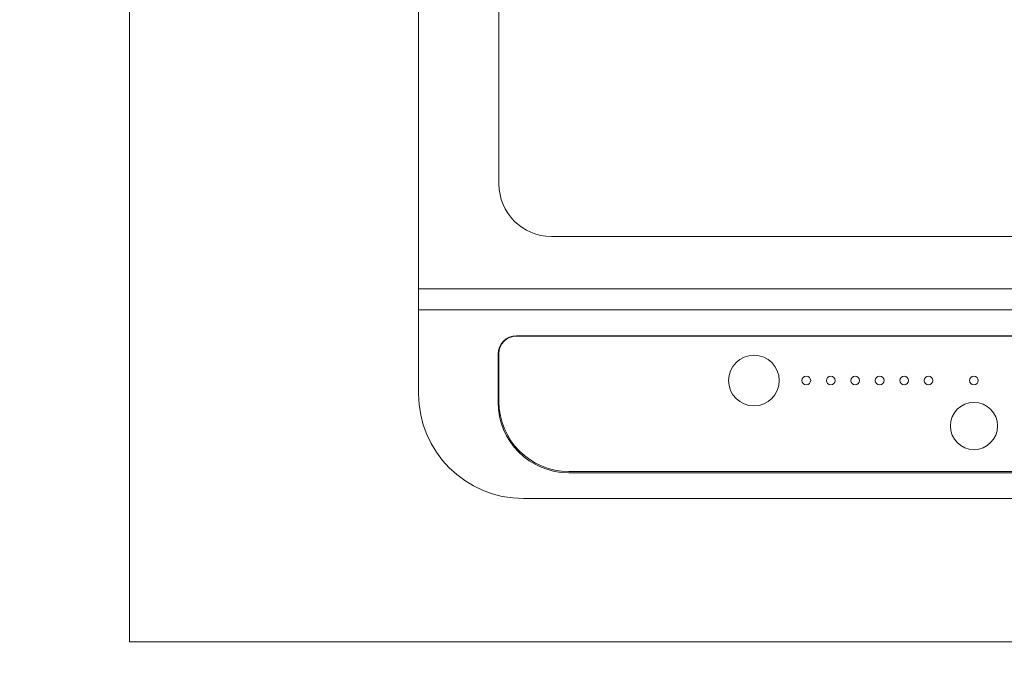
# Model space of a CAD drawing. Units: millimetres. Extents: x 55913 to 63967, y -1380 to 4142.
# Drawn here: x 57127 to 57409, y 2837 to 3020 of the extents above; entities that cross this region are included whole.
import ezdxf

# ---------------------------------------------------------------- set-up
doc = ezdxf.new("R2010")
doc.units = ezdxf.units.MM
doc.header["$LTSCALE"] = 101.6
doc.header["$PDMODE"] = 1
doc.header["$PDSIZE"] = -2
doc.layers.get('0').update_dxf_attribs({"lineweight": 15})
doc.layers.get('DEFPOINTS').update_dxf_attribs({"lineweight": 15})
for name, color, linetype, lineweight in [('003', 7, 'Continuous', 18), ('013', 7, 'Continuous', 18), ('一般', 7, 'Continuous', 5)]:
    doc.layers.add(name, color=color, linetype=linetype, lineweight=lineweight)
doc.styles.add('ＭＳ ゴシック', font='txt', dxfattribs={"bigfont": '\x82l\x82r \x83S\x83V\x83b\x83N'})
doc.dimstyles.new('(H)', dxfattribs={"dimtxt": 48.868217, "dimasz": 10.014893, "dimexe": 0, "dimexo": 40, "dimgap": 0.05, "dimtad": 1, "dimdec": 1, "dimdsep": 46, "dimtxsty": 'ＭＳ ゴシック', "dimblk": 'DOT', "dimblk1": 'DOT', "dimblk2": 'DOT', "dimcen": 0, "dimazin": 0, "dimtfac": 0.8, "dimtdec": 1, "dimtix": 1, "dimtmove": 0, "dimatfit": 0, "dimldrblk": 'DOT', "dimfxl": 1, "dimfrac": 2, "dimtolj": 1, "dimarcsym": 0})

# ---------------------------------------------------------------- blocks, each defined once
blk = doc.blocks.new('_DOT')
at = {"color": 0, "linetype": 'ByBlock', "lineweight": -2}
blk.add_line((-0.5, 0), (-1, 0), dxfattribs=at)
at = {"color": 0, "linetype": 'ByBlock', "const_width": 0.5}
blk.add_lwpolyline([(-0.25, 0, 1), (0.25, 0, 1)], format="xyb", close=True, dxfattribs=at)
blk = doc.blocks.new('*D73')
at = {"layer": 'DEFPOINTS', "color": 0}
for p in [(56736.45, 3441.64), (57158.1, 3441.64), (57158.1, 2841.64)]:
    blk.add_point(p, dxfattribs=at)
at = {"layer": '一般', "color": 0, "linetype": 'Continuous', "lineweight": -2}
for p, q in [((57118.1, 3441.64), (56736.45, 3441.64)), ((56736.45, 2851.66), (56736.45, 3431.63)), ((57118.1, 2841.64), (56736.45, 2841.64))]:
    blk.add_line(p, q, dxfattribs=at)
at = {"layer": '一般', "color": 0, "lineweight": -2, "xscale": 10.014892578125, "yscale": 10.014892578125, "zscale": 10.014892578125}
for p, rotation in [((56736.45, 3441.64), 90), ((56736.45, 2841.64), 270)]:
    blk.add_blockref('_DOT', p, dxfattribs=dict(at, rotation=rotation))
at = {"layer": '一般', "color": 0, "lineweight": 15, "insert": (56711.02, 3141.64), "char_height": 48.8682, "attachment_point": 5, "rotation": 90, "style": 'ＭＳ ゴシック'}
blk.add_mtext('\\A1;カウンターD=600', dxfattribs=at)

msp = doc.modelspace()

# ---------------------------------------------------------------- linework, layer by layer
at = {"layer": '003', "lineweight": 15}
for p, q in [((57240.907, 3362.643), (57240.907, 2912.643)), ((57263.907, 2972.643), (57263.907, 3347.643)), ((57648.907, 2957.643), (57278.907, 2957.643)), ((57240.907, 2942.643), (57686.907, 2942.643)), ((57240.907, 2936.643), (57686.907, 2936.643)), ((57658.907, 2929.201), (57268.907, 2929.201)), ((57268.907, 2929.106), (57658.907, 2929.106)), ((57263.657, 2910.239), (57263.657, 2923.951)), ((57263.907, 2924.106), (57263.907, 2910.376)), ((57283.907, 2890.376), (57643.907, 2890.376)), ((57283.907, 2889.989), (57643.907, 2889.989)), ((57270.907, 2882.643), (57656.907, 2882.643))]:
    msp.add_line(p, q, dxfattribs=at)
for centre, radius, start, end in [((57278.907, 2972.643), 15, 180, 270), ((57268.907, 2923.951), 5.25, 90, 180), ((57268.907, 2924.106), 5, 90, 180), ((57270.907, 2912.643), 30, 180, 270), ((57283.907, 2910.239), 20.25, 180, 270), ((57283.907, 2910.376), 20, 180, 270)]:
    msp.add_arc(centre, radius, start, end, dxfattribs=at)
at = {"layer": '013', "lineweight": 15}
for centre, radius in [((57336.907, 2916.403), 7.25), ((57351.907, 2916.403), 1.25), ((57358.907, 2916.403), 1.25), ((57365.907, 2916.403), 1.25), ((57372.907, 2916.403), 1.25), ((57379.907, 2916.403), 1.25), ((57386.907, 2916.403), 1.25), ((57399.907, 2916.403), 1.25), ((57399.907, 2903.403), 6.75)]:
    msp.add_circle(centre, radius, dxfattribs=at)
at = {"layer": '一般', "linetype": 'Continuous', "lineweight": 15}
msp.add_line((57158.097, 2841.643), (57684.052, 2841.643), dxfattribs=at)
msp.add_lwpolyline([(57158.097, 3441.643), (58658.097, 3441.643), (58658.097, 2841.643), (57158.097, 2841.643)], close=True, dxfattribs=at)

# ---------------------------------------------------------------- dimensions: what is measured, and where the dimension line sits
dim = msp.add_linear_dim(base=(56736.453, 3441.643), p1=(57158.097, 2841.643), p2=(57158.097, 3441.643), angle=270, dimstyle='(H)', override={"dimgap": 1, "dimpost": 'カウンターD=<>', "dimtxsty": 'ＭＳ ゴシック', "dimtmove": 2}, dxfattribs=at)
dim.commit()
dim.dimension.update_dxf_attribs({"geometry": '*D73', "text_midpoint": (56711.019, 3141.643)})

doc.saveas('drawing.dxf')
